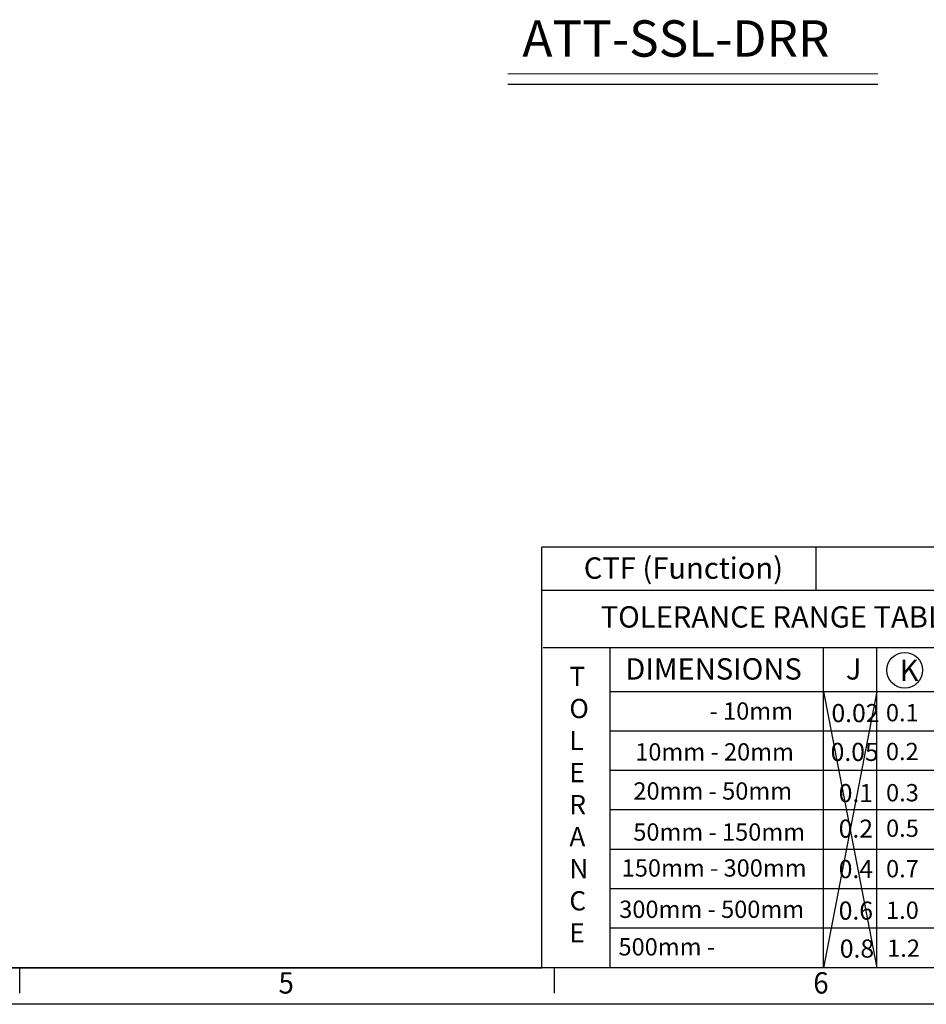
# Model space of a CAD drawing. Units: millimetres. Extents: x 0 to 1456, y 0 to 1030.
# Drawn here: x 728 to 1032, y 0 to 330 of the extents above; entities that cross this region are included whole.
import ezdxf

# ---------------------------------------------------------------- set-up
doc = ezdxf.new("R2010")
doc.units = ezdxf.units.MM
doc.layers.add('5', color=4, linetype='Continuous', lineweight=15)
doc.layers.add('7_Form', color=7, linetype='Continuous')
doc.layers.add('7_Form @ 1', color=7, linetype='Continuous')
doc.styles.add('HAN3', font='txt', dxfattribs={"width": 0.85, "height": 3})
doc.styles.add('SLDTEXTSTYLE0', font='TXT', dxfattribs={"width": 0.75})
doc.styles.get("Standard").update_dxf_attribs({"font": 'txt', "width": 0.95, "height": 7.3})

# ---------------------------------------------------------------- blocks, each defined once
blk = doc.blocks.new('*U164')
at = {"layer": '7_Form'}
blk.add_line((0, -3.5), (0, 3.5), dxfattribs=at)
blk = doc.blocks.new('*U165')
at = {"layer": '7_Form', "color": 0, "linetype": 'ByBlock', "lineweight": -2}
blk.add_blockref('*U164', (0, 0), dxfattribs=at)
blk = doc.blocks.new('*U196')
at = {"layer": '7_Form'}
blk.add_line((0, -4.28645), (0, 4.28645), dxfattribs=at)
blk = doc.blocks.new('*U197')
at = {"layer": '7_Form', "color": 0, "linetype": 'ByBlock', "lineweight": -2}
blk.add_blockref('*U196', (0, 0), dxfattribs=at)
blk = doc.blocks.new('*U198')
at = {"layer": '7_Form'}
blk.add_line((0, -4.28645), (0, 4.28645), dxfattribs=at)
blk = doc.blocks.new('*U199')
at = {"layer": '7_Form', "color": 0, "linetype": 'ByBlock', "lineweight": -2}
blk.add_blockref('*U198', (0, 0), dxfattribs=at)

msp = doc.modelspace()

# ---------------------------------------------------------------- linework, layer by layer
at = {"color": 1}
msp.add_line((891.503, 308.005), (1015.297, 308.005), dxfattribs=at)
at = {"layer": '5', "color": 0}
msp.add_line((891.503, 311.431), (1015.297, 311.431), dxfattribs=at)
at = {"layer": '7_Form'}
for p, q in [((902.827, 12.247), (902.827, 152.988)), ((1086.299, 152.988), (902.827, 152.988)), ((994.563, 152.988), (994.563, 138.621)), ((902.827, 138.621), (1086.299, 138.621)), ((1086.299, 119.277), (903.25, 119.277)), ((925.753, 12.247), (925.753, 119.277)), ((997.107, 12.247), (997.107, 119.277)), ((1014.945, 12.247), (1014.945, 119.277)), ((925.753, 104.65), (1086.299, 104.65)), ((997.107, 104.65), (1014.945, 12.247)), ((1014.945, 104.65), (997.107, 12.247)), ((1086.299, 91.45), (925.753, 91.45)), ((1086.299, 78.249), (925.753, 78.249)), ((902.827, 65.958), (902.827, 72.575)), ((1086.299, 65.049), (925.753, 65.049)), ((1086.299, 51.848), (925.753, 51.848)), ((1086.299, 38.648), (925.753, 38.648)), ((1086.299, 25.448), (925.753, 25.448)), ((1443.96, 12.247), (12.247, 12.247)), ((720.339, 12.247), (902.827, 12.247)), ((1456.207, 0), (0, 0))]:
    msp.add_line(p, q, dxfattribs=at)
msp.add_circle((1024.297, 111.818), 5.966, dxfattribs=at)

# ---------------------------------------------------------------- block references
for name, p in [('*U197', (728.113, 7.961)), ('*U199', (907.072, 7.961))]:
    msp.add_blockref(name, p, dxfattribs=at)
at = {"layer": '7_Form', "xscale": 1.224732461355416, "yscale": 1.224732461355416, "zscale": 1.224732461355416}
msp.add_blockref('*U165', (907.067, 7.961), dxfattribs=at)

# ---------------------------------------------------------------- texts
msp.add_text('ATT-SSL-DRR', height=12.168).set_placement((896.327, 317.189))
at = {"layer": '7_Form', "width": 0.95}
for s, p in [('5', (814.738, 3.596)), ('6', (993.695, 3.596))]:
    msp.add_text(s, height=7.152, dxfattribs=at).set_placement(p)
at = {"layer": '7_Form', "color": 2, "attachment_point": 1, "style": 'SLDTEXTSTYLE0'}
for s, insert, char_height in [('J', (1004.594, 115.841), 7.135), ('0.02', (999.778, 100.506), 6.065), ('0.05', (999.506, 87.515), 6.065), ('0.1', (1002.205, 73.729), 6.065), ('0.2', (1002.205, 61.833), 6.065), ('0.4', (1002.205, 48.297), 6.065), ('0.6', (1002.205, 34.399), 6.065), ('0.8', (1002.571, 21.689), 6.065)]:
    msp.add_mtext(s, dxfattribs=dict(at, insert=insert, char_height=char_height))
at = {"layer": '7_Form', "insert": (1022.607, 115.4), "char_height": 7.15244, "attachment_point": 1, "style": 'HAN3'}
msp.add_mtext('{\\fGulimChe|b1|i0|c129|p49;K}', dxfattribs=at)
at = {"layer": '7_Form @ 1', "attachment_point": 1}
for s, insert, char_height in [('CTF (Function)', (916.876, 149.596), 7.15244), ('TOLERANCE RANGE TABLE (%%P)', (922.556, 133.256), 7.15244), ('DIMENSIONS', (930.776, 115.841), 7.1524), ('T\\PO\\PL\\PE\\PR\\PA\\PN\\PC\\PE', (912.071, 112.964), 6.437), ('- 10mm', (958.994, 101.06), 5.7935), ('0.1 ', (1018.003, 100.506), 5.7935), ('10mm - 20mm ', (934.109, 87.394), 5.79347), ('0.2 ', (1018.003, 87.515), 5.7935), ('20mm - 50mm  ', (933.509, 74.304), 5.79347), ('0.3', (1018.051, 73.729), 5.7935), ('50mm - 150mm  ', (933.456, 60.568), 5.79347), ('0.5', (1018.051, 61.833), 5.7935), ('150mm - 300mm ', (929.581, 48.534), 5.79347), ('0.7', (1018.051, 48.297), 5.7935), ('300mm - 500mm  ', (928.754, 34.706), 5.79347), ('1.0', (1018.051, 34.399), 5.7935), ('500mm - ', (928.501, 22.143), 5.7935), ('1.2', (1018.437, 21.689), 5.7935)]:
    msp.add_mtext(s, dxfattribs=dict(at, insert=insert, char_height=char_height))

doc.saveas('drawing.dxf')
